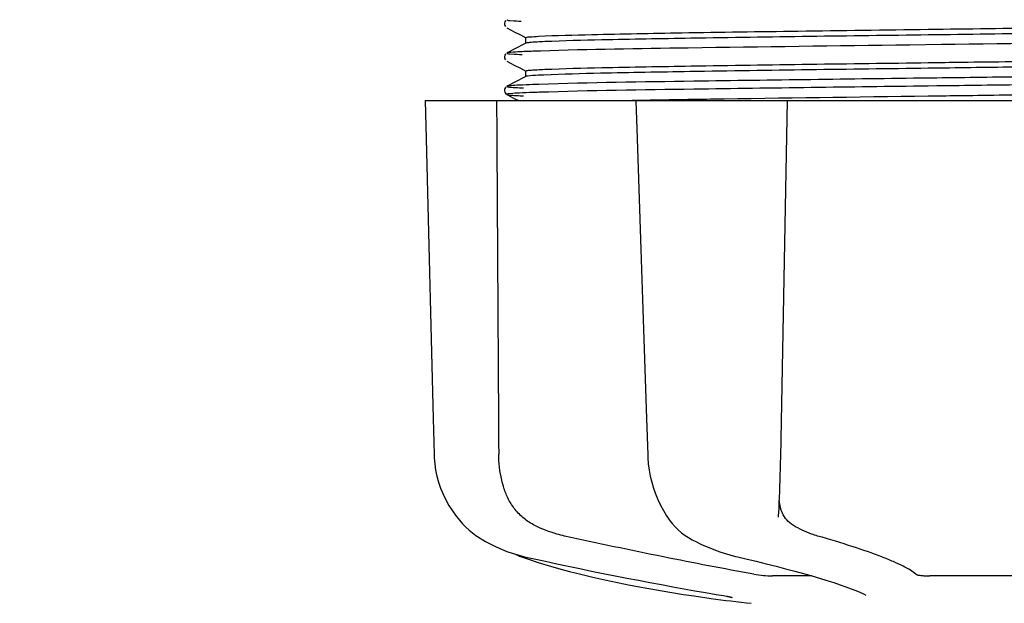
# Model space of a CAD drawing. Units: millimetres. Extents: x 17687 to 24419, y 2673 to 7538.
# Drawn here: x 19254 to 19322, y 4179 to 4219 of the extents above; entities that cross this region are included whole.
import ezdxf

# ---------------------------------------------------------------- set-up
doc = ezdxf.new("R2010")
doc.units = ezdxf.units.MM
doc.layers.add('COTAS', color=7, linetype='Continuous')
doc.styles.add('ARIAL', font='arial.ttf')
doc.dimstyles.new('Diseño_PlanosFabricacion', dxfattribs={"dimtxt": 40, "dimasz": 45, "dimexe": 10, "dimexo": 10, "dimgap": 10, "dimtad": 1, "dimtih": 1, "dimtoh": 1, "dimdec": 0, "dimzin": 1, "dimdsep": 46, "dimtxsty": 'ARIAL', "dimcen": 15, "dimadec": 0, "dimazin": 0, "dimtp": 0.05, "dimtm": 0.05, "dimtfac": 1, "dimtdec": 0, "dimtofl": 0, "dimtmove": 0, "dimatfit": 3, "dimfxl": 0, "dimtolj": 1, "dimarcsym": 0})

# ---------------------------------------------------------------- blocks, each defined once
blk = doc.blocks.new('*D5')
at = {"layer": 'COTAS', "color": 0, "lineweight": -2}
for p, q in [((22046.802, 4502.125), (22046.802, 3975.671)), ((18831.802, 4230.625), (18831.802, 3975.671)), ((18876.802, 3985.671), (22001.802, 3985.671))]:
    blk.add_line(p, q, dxfattribs=at)
at = {"layer": 'COTAS', "color": 0}
for points in [[(18876.802, 3993.171), (18876.802, 3978.171), (18831.802, 3985.671)], [(22001.802, 3993.171), (22001.802, 3978.171), (22046.802, 3985.671)]]:
    blk.add_solid(points, dxfattribs=at)
at = {"layer": 'Defpoints', "color": 0}
for p in [(22046.802, 4512.125), (18831.802, 4240.625), (22046.802, 3985.671)]:
    blk.add_point(p, dxfattribs=at)
at = {"layer": 'COTAS', "color": 0, "insert": (20439.302, 4016.108), "char_height": 40, "attachment_point": 5, "style": 'ARIAL'}
blk.add_mtext('\\A1;3215 mm', dxfattribs=at)

msp = doc.modelspace()

# ---------------------------------------------------------------- linework, layer by layer
for p, q in [((19287.494, 4218.944), (19287.452, 4218.876)), ((19287.452, 4218.619), (19287.494, 4218.551)), ((19287.533, 4218.986), (19287.494, 4218.944)), ((19287.599, 4218.464), (19288.107, 4218.2)), ((19288.107, 4218.2), (19288.538, 4217.975)), ((19288.538, 4217.975), (19288.911, 4217.781)), ((19288.911, 4217.406), (19288.102, 4216.985)), ((19288.902, 4217.397), (19288.902, 4217.79)), ((19317.708, 4217.303), (19315.52, 4217.275)), ((19287.494, 4216.635), (19287.452, 4216.567)), ((19287.533, 4216.677), (19287.494, 4216.635)), ((19287.665, 4216.758), (19287.599, 4216.723)), ((19288.102, 4216.985), (19287.665, 4216.758)), ((19287.452, 4216.31), (19287.494, 4216.242)), ((19287.599, 4216.155), (19288.107, 4215.891)), ((19288.107, 4215.891), (19288.538, 4215.666)), ((19288.911, 4215.097), (19288.102, 4214.676)), ((19288.538, 4215.666), (19288.911, 4215.472)), ((19288.902, 4215.088), (19288.902, 4215.481)), ((19287.599, 4214.414), (19287.598, 4214.414)), ((19287.665, 4214.449), (19287.599, 4214.414)), ((19288.102, 4214.676), (19287.665, 4214.449)), ((19317.387, 4214.99), (19316.787, 4214.982)), ((19317.387, 4214.44), (19316.794, 4214.432)), ((19287.492, 4214.325), (19287.456, 4214.266)), ((19287.479, 4213.954), (19287.52, 4213.904)), ((19287.534, 4214.369), (19287.492, 4214.325)), ((19287.599, 4213.846), (19288.107, 4213.582)), ((19281.938, 4213.425), (19281.938, 4213.409)), ((19281.938, 4213.425), (19351.667, 4213.425)), ((19285.546, 4213.41), (19281.945, 4213.41)), ((19288.107, 4213.582), (19288.408, 4213.425)), ((19296.532, 4213.45), (19296.706, 4213.454)), ((19296.545, 4213.425), (19296.545, 4213.406)), ((19296.706, 4213.454), (19297.314, 4213.465)), ((19306.527, 4213.41), (19296.719, 4213.41)), ((19297.314, 4213.465), (19297.534, 4213.469)), ((19297.272, 4191.389), (19297.355, 4188.889)), ((19297.355, 4188.889), (19297.365, 4188.679)), ((19298.774, 4184.485), (19298.774, 4184.485)), ((19298.775, 4184.485), (19298.848, 4184.381)), ((19306.425, 4184.552), (19306.43, 4184.688)), ((19306.425, 4184.557), (19306.425, 4184.552)), ((19285.675, 4183.145), (19285.895, 4183.005)), ((19285.895, 4183.005), (19285.934, 4182.981)), ((19285.934, 4182.981), (19286.119, 4182.873)), ((19300.441, 4182.996), (19300.49, 4182.97)), ((19300.49, 4182.97), (19300.697, 4182.864)), ((19288.192, 4181.993), (19288.219, 4181.979)), ((19288.618, 4181.814), (19289.102, 4181.645)), ((19288.751, 4181.84), (19288.922, 4181.8)), ((19303.436, 4181.84), (19303.602, 4181.801)), ((19308.724, 4180.49), (19305.995, 4180.49)), ((19323.399, 4180.49), (19316.918, 4180.49)), ((19300.586, 4179.098), (19301.746, 4178.93)), ((19301.745, 4178.93), (19301.75, 4178.929)), ((19302.602, 4179.124), (19302.709, 4179.105)), ((19312.466, 4179.164), (19312.467, 4179.164))]:
    msp.add_line(p, q)
for points in [[(19287.452, 4218.876), (19287.426, 4218.787), (19287.428, 4218.698), (19287.452, 4218.619)], [(19287.452, 4216.567), (19287.426, 4216.478), (19287.428, 4216.389), (19287.452, 4216.31)], [(19287.456, 4214.266), (19287.429, 4214.189), (19287.425, 4214.099), (19287.445, 4214.019), (19287.479, 4213.954)], [(19287.52, 4213.904), (19287.561, 4213.87), (19287.592, 4213.85), (19287.598, 4213.846)], [(19281.938, 4213.409), (19282.003, 4210.81), (19282.072, 4208.007), (19282.211, 4202.429)], [(19296.545, 4213.406), (19296.631, 4210.807), (19296.723, 4208.003), (19296.907, 4202.426)], [(19306.508, 4186.318), (19306.523, 4186.706), (19306.536, 4187.1), (19306.548, 4187.5), (19306.56, 4187.903), (19306.569, 4188.308), (19306.578, 4188.714), (19307.043, 4213.425)], [(19282.211, 4202.429), (19282.281, 4199.655), (19282.419, 4194.137)], [(19296.907, 4202.426), (19296.998, 4199.652), (19297.09, 4196.887), (19297.272, 4191.389)], [(19282.419, 4194.137), (19282.488, 4191.392), (19282.552, 4188.892)], [(19282.552, 4188.892), (19282.56, 4188.681), (19282.597, 4188.252), (19282.659, 4187.823), (19282.749, 4187.398), (19282.864, 4186.976), (19283.005, 4186.561), (19283.172, 4186.153), (19283.364, 4185.754), (19283.581, 4185.365), (19283.823, 4184.989), (19284.087, 4184.626), (19284.223, 4184.457)], [(19297.365, 4188.679), (19297.4, 4188.253), (19297.456, 4187.828), (19297.534, 4187.405), (19297.634, 4186.987), (19297.754, 4186.575), (19297.895, 4186.17), (19298.057, 4185.774), (19298.24, 4185.388), (19298.441, 4185.013), (19298.662, 4184.652), (19298.774, 4184.485)], [(19306.43, 4184.688), (19306.44, 4184.864), (19306.459, 4185.21), (19306.476, 4185.569), (19306.493, 4185.939), (19306.508, 4186.318)], [(19284.223, 4184.457), (19284.309, 4184.354), (19284.533, 4184.107), (19284.761, 4183.877), (19284.991, 4183.667), (19285.221, 4183.475), (19285.45, 4183.301), (19285.675, 4183.145)], [(19298.848, 4184.381), (19299.045, 4184.128), (19299.255, 4183.893), (19299.476, 4183.677), (19299.706, 4183.48), (19299.945, 4183.301), (19300.191, 4183.14), (19300.441, 4182.996)], [(19286.119, 4182.873), (19286.478, 4182.679), (19286.844, 4182.501), (19287.216, 4182.338), (19287.593, 4182.191), (19287.975, 4182.058), (19288.361, 4181.941), (19288.751, 4181.84)], [(19300.697, 4182.864), (19301.093, 4182.672), (19301.489, 4182.496), (19301.883, 4182.335), (19302.276, 4182.189), (19302.666, 4182.058), (19303.053, 4181.942), (19303.436, 4181.84)], [(19288.219, 4181.979), (19288.35, 4181.92), (19288.483, 4181.865), (19288.618, 4181.814)], [(19288.922, 4181.8), (19289.489, 4181.674), (19290.268, 4181.503), (19291.058, 4181.333), (19291.856, 4181.163), (19292.66, 4180.995), (19293.469, 4180.828), (19294.281, 4180.663), (19295.092, 4180.501), (19295.903, 4180.342), (19296.709, 4180.185), (19297.51, 4180.032), (19298.304, 4179.884), (19299.088, 4179.739), (19299.861, 4179.599), (19300.62, 4179.464), (19301.365, 4179.334), (19302.093, 4179.209), (19302.602, 4179.124)], [(19289.102, 4181.645), (19289.762, 4181.43), (19290.457, 4181.217), (19291.185, 4181.008), (19291.945, 4180.803), (19292.734, 4180.603), (19293.55, 4180.408), (19294.392, 4180.217), (19295.256, 4180.033), (19296.141, 4179.855), (19297.044, 4179.683), (19297.963, 4179.518), (19298.896, 4179.361), (19299.84, 4179.211), (19300.585, 4179.099)], [(19303.602, 4181.801), (19304.149, 4181.673), (19304.871, 4181.501), (19305.574, 4181.329), (19306.255, 4181.158), (19306.913, 4180.988), (19307.544, 4180.82), (19308.148, 4180.654), (19308.722, 4180.491), (19309.263, 4180.332), (19309.772, 4180.176), (19310.247, 4180.025), (19310.686, 4179.879), (19311.088, 4179.738), (19311.453, 4179.603), (19311.78, 4179.474), (19312.067, 4179.353), (19312.316, 4179.239), (19312.466, 4179.164)], [(19302.709, 4179.105), (19302.808, 4179.088), (19302.854, 4179.079)], [(19302.854, 4179.079), (19302.897, 4179.071), (19302.938, 4179.063), (19302.976, 4179.055)], [(19302.976, 4179.055), (19303.011, 4179.048), (19303.044, 4179.041), (19303.073, 4179.034), (19303.1, 4179.028), (19303.125, 4179.022), (19303.146, 4179.017), (19303.164, 4179.012), (19303.179, 4179.007), (19303.191, 4179.004), (19303.2, 4179.001), (19303.202, 4179)]]:
    msp.add_lwpolyline(points)
msp.add_arc((19316.802, 4291.251), 113.326, 262.36076, 263.77794)
for points, knots in [([(19287.599, 4219.032), (19287.539, 4219.001), (19288.221, 4218.944), (19288.315, 4218.94), (19288.576, 4218.927)], [0, 0, 0, 0, 0.204911, 1, 1, 1, 1]), ([(19316.802, 4218.367), (19322.31, 4218.44), (19329.879, 4218.534), (19338.755, 4218.696), (19342.123, 4218.776), (19343.43, 4218.833)], [0, 0, 0, 0, 0.620485, 0.852671, 1, 1, 1, 1]), ([(19288.903, 4217.79), (19288.903, 4217.794), (19288.914, 4217.802), (19288.924, 4217.805), (19288.932, 4217.807)], [0, 0, 0, 0, 0.323738, 1, 1, 1, 1]), ([(19288.932, 4217.807), (19289.022, 4217.833), (19289.311, 4217.85), (19289.594, 4217.873), (19289.786, 4217.883)], [0, 0, 0, 0, 0.329362, 1, 1, 1, 1]), ([(19289.786, 4217.883), (19291.021, 4217.948), (19294.331, 4218.025), (19300.326, 4218.142), (19308.096, 4218.252), (19313.792, 4218.328), (19316.802, 4218.367)], [0, 0, 0, 0, 0.137328, 0.367502, 0.66575, 1, 1, 1, 1]), ([(19316.802, 4217.974), (19311.317, 4217.902), (19303.772, 4217.808), (19294.913, 4217.647), (19291.539, 4217.568), (19290.225, 4217.511)], [0, 0, 0, 0, 0.619128, 0.851546, 1, 1, 1, 1]), ([(19343.346, 4218.437), (19342.026, 4218.38), (19338.648, 4218.301), (19329.801, 4218.14), (19322.273, 4218.046), (19316.802, 4217.974)], [0, 0, 0, 0, 0.149219, 0.381794, 1, 1, 1, 1]), ([(19290.225, 4217.511), (19290.046, 4217.503), (19289.736, 4217.487), (19289.336, 4217.466), (19289.08, 4217.436), (19288.948, 4217.425), (19288.911, 4217.406)], [0, 0, 0, 0, 0.405922, 0.708638, 0.906816, 1, 1, 1, 1]), ([(19315.52, 4217.275), (19310.402, 4217.211), (19301.872, 4217.094), (19293.341, 4216.972), (19289.93, 4216.862)], [0, 0, 0, 0, 0.599958, 1, 1, 1, 1]), ([(19343.525, 4217.716), (19340.06, 4217.608), (19331.454, 4217.484), (19322.848, 4217.367), (19317.708, 4217.303)], [0, 0, 0, 0, 0.402771, 1, 1, 1, 1]), ([(19287.599, 4216.723), (19287.534, 4216.689), (19288.276, 4216.635), (19288.378, 4216.628), (19288.66, 4216.614)], [0, 0, 0, 0, 0.206775, 1, 1, 1, 1]), ([(19288.521, 4216.807), (19288.304, 4216.796), (19288.023, 4216.785), (19287.719, 4216.748), (19287.626, 4216.737), (19287.599, 4216.723)], [0, 0, 0, 0, 0.703072, 0.902356, 1, 1, 1, 1]), ([(19289.93, 4216.862), (19289.793, 4216.858), (19289.323, 4216.842), (19288.854, 4216.824), (19288.521, 4216.807)], [0, 0, 0, 0, 0.291131, 1, 1, 1, 1]), ([(19290.225, 4215.595), (19291.539, 4215.652), (19294.913, 4215.731), (19303.772, 4215.892), (19311.317, 4215.986), (19316.802, 4216.058)], [0, 0, 0, 0, 0.148454, 0.380872, 1, 1, 1, 1]), ([(19316.802, 4216.058), (19317.58, 4216.069), (19320.636, 4216.109), (19323.693, 4216.15), (19325.973, 4216.181)], [0, 0, 0, 0, 0.254229, 1, 1, 1, 1]), ([(19324.625, 4215.77), (19323.985, 4215.761), (19321.377, 4215.726), (19318.77, 4215.691), (19316.802, 4215.665)], [0, 0, 0, 0, 0.245573, 1, 1, 1, 1]), ([(19288.903, 4215.481), (19288.902, 4215.483), (19288.906, 4215.488), (19288.91, 4215.49), (19288.913, 4215.491)], [0, 0, 0, 0, 0.377176, 1, 1, 1, 1]), ([(19289.016, 4215.121), (19289.003, 4215.119), (19288.968, 4215.113), (19288.932, 4215.108), (19288.911, 4215.097)], [0, 0, 0, 0, 0.350529, 1, 1, 1, 1]), ([(19288.913, 4215.491), (19288.951, 4215.509), (19289.083, 4215.521), (19289.341, 4215.55), (19289.739, 4215.571), (19290.047, 4215.587), (19290.225, 4215.595)], [0, 0, 0, 0, 0.095384, 0.294311, 0.596286, 1, 1, 1, 1]), ([(19290.166, 4215.199), (19290.032, 4215.193), (19289.648, 4215.173), (19289.263, 4215.158), (19289.016, 4215.121)], [0, 0, 0, 0, 0.349254, 1, 1, 1, 1]), ([(19316.802, 4215.665), (19311.291, 4215.593), (19303.718, 4215.499), (19294.839, 4215.336), (19291.472, 4215.257), (19290.166, 4215.199)], [0, 0, 0, 0, 0.620714, 0.852863, 1, 1, 1, 1]), ([(19325.585, 4215.095), (19324.916, 4215.086), (19322.183, 4215.05), (19319.451, 4215.016), (19317.387, 4214.99)], [0, 0, 0, 0, 0.244753, 1, 1, 1, 1]), ([(19287.598, 4214.414), (19287.585, 4214.407), (19287.66, 4214.369), (19287.718, 4214.375), (19287.927, 4214.342), (19288.259, 4214.329), (19288.568, 4214.309), (19288.748, 4214.301)], [0, 0, 0, 0, 0.037564, 0.10782, 0.214225, 0.535608, 1, 1, 1, 1]), ([(19288.442, 4214.494), (19288.244, 4214.484), (19287.97, 4214.449), (19287.674, 4214.453), (19287.599, 4214.414)], [0, 0, 0, 0, 0.70153, 1, 1, 1, 1]), ([(19289.805, 4214.549), (19289.672, 4214.545), (19289.218, 4214.529), (19288.763, 4214.511), (19288.442, 4214.494)], [0, 0, 0, 0, 0.292667, 1, 1, 1, 1]), ([(19316.787, 4214.982), (19311.377, 4214.914), (19302.383, 4214.791), (19293.388, 4214.667), (19289.805, 4214.549)], [0, 0, 0, 0, 0.601478, 1, 1, 1, 1]), ([(19316.794, 4214.432), (19311.383, 4214.364), (19302.386, 4214.241), (19293.389, 4214.117), (19289.805, 4213.999)], [0, 0, 0, 0, 0.601474, 1, 1, 1, 1]), ([(19325.592, 4214.545), (19324.923, 4214.536), (19322.188, 4214.5), (19319.453, 4214.466), (19317.387, 4214.44)], [0, 0, 0, 0, 0.244743, 1, 1, 1, 1]), ([(19288.442, 4213.944), (19288.216, 4213.932), (19288.133, 4213.934), (19287.548, 4213.873), (19287.599, 4213.846)], [0, 0, 0, 0, 0.797523, 1, 1, 1, 1]), ([(19287.599, 4213.846), (19287.631, 4213.83), (19287.747, 4213.819), (19287.972, 4213.792), (19288.321, 4213.773), (19288.592, 4213.758), (19288.748, 4213.751)], [0, 0, 0, 0, 0.09435, 0.29263, 0.594976, 1, 1, 1, 1]), ([(19289.805, 4213.999), (19289.672, 4213.995), (19289.218, 4213.979), (19288.763, 4213.961), (19288.442, 4213.944)], [0, 0, 0, 0, 0.292667, 1, 1, 1, 1]), ([(19297.534, 4213.469), (19298.925, 4213.495), (19305.347, 4213.6), (19311.77, 4213.683), (19316.802, 4213.749)], [0, 0, 0, 0, 0.216484, 1, 1, 1, 1]), ([(19316.802, 4213.749), (19317.463, 4213.758), (19320.07, 4213.792), (19322.678, 4213.827), (19324.625, 4213.854)], [0, 0, 0, 0, 0.253158, 1, 1, 1, 1]), ([(19295.247, 4213.425), (19295.351, 4213.427), (19295.779, 4213.436), (19296.208, 4213.444), (19296.532, 4213.45)], [0, 0, 0, 0, 0.242545, 1, 1, 1, 1]), ([(19287.394, 4186.569), (19287.336, 4186.754), (19287.125, 4187.523), (19287.034, 4188.323), (19287.03, 4188.925)], [0, 0, 0, 0, 0.243951, 1, 1, 1, 1]), ([(19289.536, 4183.986), (19289.272, 4184.12), (19288.774, 4184.44), (19288.156, 4185.06), (19287.691, 4185.781), (19287.479, 4186.304), (19287.394, 4186.569)], [0, 0, 0, 0, 0.257882, 0.511224, 0.756991, 1, 1, 1, 1]), ([(19306.694, 4184.839), (19306.665, 4184.904), (19306.559, 4185.178), (19306.504, 4185.469), (19306.481, 4185.69)], [0, 0, 0, 0, 0.244548, 1, 1, 1, 1]), ([(19307.457, 4183.986), (19307.287, 4184.088), (19306.98, 4184.335), (19306.771, 4184.668), (19306.694, 4184.839)], [0, 0, 0, 0, 0.514456, 1, 1, 1, 1]), ([(19291.596, 4183.253), (19291.417, 4183.292), (19290.709, 4183.471), (19290.024, 4183.739), (19289.536, 4183.986)], [0, 0, 0, 0, 0.251313, 1, 1, 1, 1]), ([(19309.13, 4183.253), (19308.989, 4183.293), (19308.409, 4183.481), (19307.855, 4183.748), (19307.457, 4183.986)], [0, 0, 0, 0, 0.240478, 1, 1, 1, 1]), ([(19304.719, 4180.612), (19302.625, 4180.986), (19298.242, 4181.829), (19293.876, 4182.75), (19291.596, 4183.253)], [0, 0, 0, 0, 0.47683, 1, 1, 1, 1]), ([(19315.942, 4180.612), (19315.827, 4180.712), (19315.536, 4180.911), (19315.013, 4181.196), (19314.346, 4181.503), (19313.197, 4181.968), (19311.447, 4182.57), (19309.953, 4183.019), (19309.13, 4183.253)], [0, 0, 0, 0, 0.062298, 0.143538, 0.243618, 0.36202, 0.650294, 1, 1, 1, 1]), ([(19304.719, 4180.612), (19304.936, 4180.573), (19305.361, 4180.521), (19305.788, 4180.49), (19305.995, 4180.49)], [0, 0, 0, 0, 0.514896, 1, 1, 1, 1]), ([(19315.942, 4180.612), (19315.955, 4180.601), (19315.994, 4180.583), (19316.105, 4180.549), (19316.303, 4180.519), (19316.59, 4180.495), (19316.804, 4180.49), (19316.918, 4180.49)], [0, 0, 0, 0, 0.050702, 0.127078, 0.352548, 0.6551, 1, 1, 1, 1])]:
    msp.add_open_spline(points, degree=3, knots=knots)
msp.add_open_spline([(19286.884, 4213.425), (19286.931, 4205.258), (19286.98, 4197.092), (19287.03, 4188.925)], degree=3)

# ---------------------------------------------------------------- dimensions: what is measured, and where the dimension line sits
at = {"layer": 'COTAS'}
dim = msp.add_linear_dim(base=(22046.802, 3985.671), p1=(18831.802, 4240.625), p2=(22046.802, 4512.125), dimstyle='Diseño_PlanosFabricacion', override={"dimpost": ' mm'}, dxfattribs=at)
dim.commit()
dim.dimension.update_dxf_attribs({"geometry": '*D5', "text_midpoint": (20439.302, 3985.671), "dimtype": 160})

doc.saveas('drawing.dxf')
